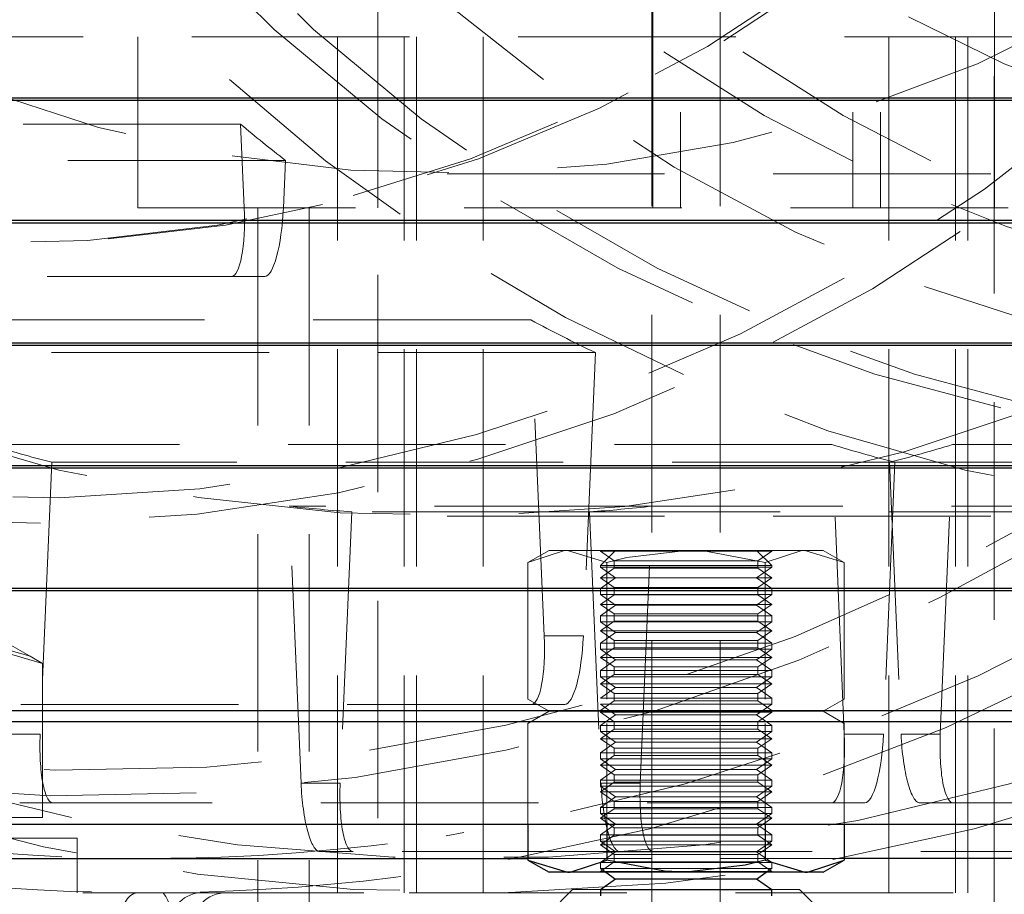
# Model space of a CAD drawing. Units: millimetres. Extents: x 100 to 1984, y -448 to 1337.
# Drawn here: x 210 to 239, y 644 to 670 of the extents above; entities that cross this region are included whole.
import ezdxf

# ---------------------------------------------------------------- set-up
doc = ezdxf.new("R2010")
doc.units = ezdxf.units.MM
doc.header["$LTSCALE"] = 5
doc.linetypes.add('HIDDEN', pattern=[1.905, 1.27, -0.635])

msp = doc.modelspace()

# ---------------------------------------------------------------- linework, layer by layer
at = {"color": 7, "linetype": 'HIDDEN', "lineweight": 18}
for p, q in [((220.322, 743.343), (220.322, 664.343)), ((228.354, 664.343), (228.354, 743.343)), ((229.163, 743.343), (229.163, 664.343)), ((234.193, 743.343), (234.193, 664.343)), ((235.002, 743.343), (235.002, 664.343)), ((238.322, 664.343), (238.322, 743.343)), ((220.327, 738.593), (220.327, 566.593)), ((238.317, 566.593), (238.317, 738.593)), ((228.322, 645.343), (228.322, 706.343)), ((230.322, 645.343), (230.322, 706.343)), ((186.322, 669.343), (271.168, 669.343)), ((213.322, 669.343), (213.322, 664.343)), ((219.147, 644.343), (219.147, 669.343)), ((221.093, 644.343), (221.093, 669.343)), ((221.451, 644.343), (221.451, 669.343)), ((223.397, 644.343), (223.397, 669.343)), ((235.246, 644.343), (235.246, 669.343)), ((237.193, 644.343), (237.193, 669.343)), ((237.551, 644.343), (237.551, 669.343)), ((216.32, 666.788), (191.704, 666.788)), ((216.424, 664.343), (216.32, 666.788)), ((217.626, 665.733), (193.011, 665.733)), ((217.626, 665.733), (217.567, 664.343)), ((222.345, 665.343), (254.092, 665.343)), ((213.322, 664.343), (244.893, 664.343)), ((217.567, 664.343), (216.424, 664.343)), ((216.822, 664.343), (216.822, 601.593)), ((218.322, 664.343), (218.322, 601.593)), ((217.022, 662.343), (193.327, 662.343)), ((224.79, 661.074), (200.175, 661.074)), ((225.182, 651.845), (224.79, 661.074)), ((226.677, 660.12), (202.062, 660.12)), ((226.677, 660.12), (226.325, 651.845)), ((233.581, 657.435), (208.966, 657.435)), ((233.941, 648.971), (233.581, 657.435)), ((236.744, 648.971), (237.104, 657.435)), ((261.719, 657.435), (237.104, 657.435)), ((210.806, 656.915), (210.469, 648.971)), ((235.264, 656.915), (210.806, 656.915)), ((235.422, 656.915), (235.084, 648.971)), ((259.879, 656.915), (235.264, 656.915)), ((235.264, 656.915), (235.601, 648.971)), ((228.329, 655.634), (217.741, 655.634)), ((218.084, 647.548), (217.741, 655.634)), ((227.986, 647.548), (228.329, 655.634)), ((252.945, 655.634), (228.329, 655.634)), ((219.564, 655.468), (219.227, 647.548)), ((226.506, 655.468), (219.564, 655.468)), ((222.345, 655.343), (248.801, 655.343)), ((251.122, 655.468), (226.506, 655.468)), ((226.506, 655.468), (226.843, 647.548)), ((225.322, 654.343), (224.703, 653.985)), ((225.322, 654.343), (225.858, 654.343)), ((227.012, 653.985), (225.858, 654.343)), ((225.858, 654.343), (229.322, 654.343)), ((226.822, 654.343), (226.84, 654.33)), ((226.822, 654.343), (226.822, 654.317)), ((227.267, 654.343), (226.822, 653.898)), ((226.84, 654.33), (226.822, 654.317)), ((231.822, 654.317), (226.822, 654.317)), ((226.822, 654.317), (227.222, 654.037)), ((226.84, 654.33), (231.804, 654.33)), ((229.322, 654.343), (232.786, 654.343)), ((231.822, 653.898), (231.377, 654.343)), ((231.422, 654.037), (231.822, 654.317)), ((231.804, 654.33), (231.822, 654.343)), ((231.822, 654.317), (231.804, 654.33)), ((231.822, 654.317), (231.822, 654.343)), ((233.941, 653.985), (232.786, 654.343)), ((232.786, 654.343), (233.322, 654.343)), ((233.941, 653.985), (233.322, 654.343)), ((224.703, 650), (224.703, 653.985)), ((231.822, 653.898), (226.822, 653.898)), ((226.822, 653.898), (226.822, 653.854)), ((227.012, 650), (227.012, 653.985)), ((231.422, 654.037), (227.222, 654.037)), ((227.222, 654.037), (227.222, 653.822)), ((231.422, 653.822), (231.422, 654.037)), ((231.631, 650), (231.631, 653.985)), ((231.822, 653.854), (231.822, 653.898)), ((233.941, 650), (233.941, 653.985)), ((231.822, 653.854), (226.822, 653.854)), ((226.822, 653.854), (227.267, 653.543)), ((227.222, 653.822), (226.822, 653.542)), ((231.422, 653.822), (227.222, 653.822)), ((231.377, 653.543), (231.822, 653.854)), ((231.822, 653.542), (231.422, 653.822)), ((227.267, 653.543), (226.822, 653.231)), ((231.822, 653.542), (226.822, 653.542)), ((226.822, 653.542), (227.222, 653.262)), ((231.377, 653.543), (227.267, 653.543)), ((231.822, 653.231), (231.377, 653.543)), ((231.422, 653.262), (231.822, 653.542)), ((231.822, 653.231), (226.822, 653.231)), ((226.822, 653.231), (226.822, 653.054)), ((231.822, 653.054), (226.822, 653.054)), ((226.822, 653.054), (227.267, 652.743)), ((227.222, 653.048), (226.822, 652.767)), ((231.422, 653.262), (227.222, 653.262)), ((227.222, 653.262), (227.222, 653.048)), ((231.422, 653.048), (227.222, 653.048)), ((231.377, 652.743), (231.822, 653.054)), ((231.422, 653.048), (231.422, 653.262)), ((231.822, 652.767), (231.422, 653.048)), ((231.822, 653.054), (231.822, 653.231)), ((231.822, 652.767), (226.822, 652.767)), ((226.822, 652.767), (227.222, 652.487)), ((227.267, 652.743), (226.822, 652.431)), ((231.377, 652.743), (227.267, 652.743)), ((231.822, 652.431), (231.377, 652.743)), ((231.422, 652.487), (231.822, 652.767)), ((231.422, 652.487), (227.222, 652.487)), ((227.222, 652.487), (227.222, 652.273)), ((231.422, 652.273), (231.422, 652.487)), ((231.822, 652.431), (226.822, 652.431)), ((226.822, 652.431), (226.822, 652.254)), ((227.222, 652.273), (226.822, 651.993)), ((231.822, 652.254), (226.822, 652.254)), ((226.822, 652.254), (227.267, 651.943)), ((231.422, 652.273), (227.222, 652.273)), ((231.377, 651.943), (231.822, 652.254)), ((231.822, 651.993), (231.422, 652.273)), ((231.822, 652.254), (231.822, 652.431)), ((231.822, 651.993), (226.822, 651.993)), ((226.822, 651.993), (227.222, 651.713)), ((227.267, 651.943), (226.822, 651.631)), ((231.377, 651.943), (227.267, 651.943)), ((231.822, 651.631), (231.377, 651.943)), ((231.422, 651.713), (231.822, 651.993)), ((210.294, 651.187), (209.548, 651.618)), ((226.325, 651.845), (225.182, 651.845)), ((231.822, 651.631), (226.822, 651.631)), ((226.822, 651.631), (226.822, 651.454)), ((231.422, 651.713), (227.222, 651.713)), ((227.222, 651.713), (227.222, 651.498)), ((231.422, 651.498), (231.422, 651.713)), ((231.822, 651.454), (231.822, 651.631)), ((227.222, 651.498), (226.822, 651.218)), ((231.822, 651.454), (226.822, 651.454)), ((226.822, 651.454), (227.267, 651.143)), ((231.422, 651.498), (227.222, 651.498)), ((231.377, 651.143), (231.822, 651.454)), ((231.822, 651.218), (231.422, 651.498)), ((210.537, 646.543), (210.537, 651.037)), ((231.822, 651.218), (226.822, 651.218)), ((226.822, 651.218), (227.222, 650.938)), ((227.267, 651.143), (226.822, 650.831)), ((231.377, 651.143), (227.267, 651.143)), ((231.822, 650.831), (231.377, 651.143)), ((231.422, 650.938), (231.822, 651.218)), ((231.822, 650.831), (226.822, 650.831)), ((226.822, 650.831), (226.822, 650.654)), ((231.422, 650.938), (227.222, 650.938)), ((227.222, 650.938), (227.222, 650.723)), ((231.422, 650.723), (231.422, 650.938)), ((231.822, 650.654), (231.822, 650.831)), ((227.222, 650.723), (226.822, 650.443)), ((231.822, 650.654), (226.822, 650.654)), ((226.822, 650.654), (227.267, 650.343)), ((231.822, 650.443), (226.822, 650.443)), ((226.822, 650.443), (227.222, 650.163)), ((231.422, 650.723), (227.222, 650.723)), ((231.377, 650.343), (231.822, 650.654)), ((231.822, 650.443), (231.422, 650.723)), ((231.422, 650.163), (231.822, 650.443)), ((227.267, 650.343), (226.822, 650.031)), ((231.422, 650.163), (227.222, 650.163)), ((227.222, 650.163), (227.222, 649.948)), ((231.377, 650.343), (227.267, 650.343)), ((231.822, 650.031), (231.377, 650.343)), ((231.422, 649.948), (231.422, 650.163)), ((224.703, 650), (225.322, 649.643)), ((231.822, 650.031), (226.822, 650.031)), ((227.222, 649.948), (226.822, 649.668)), ((227.222, 649.948), (231.422, 649.948)), ((231.822, 649.668), (231.422, 649.948)), ((231.822, 649.854), (231.822, 650.031)), ((233.322, 649.643), (233.941, 650)), ((225.78, 649.845), (202.085, 649.845)), ((225.322, 649.643), (224.703, 649.285)), ((225.858, 649.643), (225.322, 649.643)), ((229.322, 649.643), (225.858, 649.643)), ((231.822, 649.854), (226.822, 649.854)), ((226.822, 649.854), (227.267, 649.543)), ((226.822, 649.668), (229.322, 649.668)), ((226.822, 649.668), (226.822, 649.643)), ((226.822, 649.668), (226.84, 649.655)), ((226.84, 649.655), (226.822, 649.643)), ((226.822, 649.643), (226.822, 649.617)), ((229.322, 649.617), (226.822, 649.617)), ((226.822, 649.617), (227.222, 649.337)), ((231.804, 649.655), (226.84, 649.655)), ((229.322, 649.668), (231.822, 649.668)), ((229.322, 649.643), (232.786, 649.643)), ((231.822, 649.617), (229.322, 649.617)), ((231.377, 649.543), (231.822, 649.854)), ((231.422, 649.337), (231.822, 649.617)), ((231.804, 649.655), (231.822, 649.668)), ((231.822, 649.643), (231.804, 649.655)), ((231.822, 649.643), (231.822, 649.668)), ((231.822, 649.617), (231.822, 649.643)), ((233.322, 649.643), (232.786, 649.643)), ((233.941, 649.285), (233.322, 649.643)), ((227.267, 649.543), (226.822, 649.231)), ((231.422, 649.337), (227.222, 649.337)), ((227.222, 649.337), (227.222, 649.122)), ((231.377, 649.543), (227.267, 649.543)), ((231.822, 649.231), (231.377, 649.543)), ((231.422, 649.122), (231.422, 649.337)), ((224.703, 649.285), (224.703, 646.343)), ((231.822, 649.231), (226.822, 649.231)), ((226.822, 649.231), (226.822, 649.054)), ((227.222, 649.122), (226.822, 648.842)), ((231.822, 649.054), (226.822, 649.054)), ((226.822, 649.054), (227.267, 648.743)), ((227.012, 649.285), (227.012, 646.343)), ((227.222, 649.122), (231.422, 649.122)), ((231.377, 648.743), (231.822, 649.054)), ((231.822, 648.842), (231.422, 649.122)), ((231.631, 649.285), (231.631, 646.343)), ((231.822, 649.054), (231.822, 649.231)), ((233.941, 649.285), (233.941, 646.343)), ((209.326, 648.971), (210.469, 648.971)), ((226.822, 648.842), (231.822, 648.842)), ((226.822, 648.842), (227.222, 648.562)), ((227.267, 648.743), (226.822, 648.431)), ((231.377, 648.743), (227.267, 648.743)), ((231.822, 648.431), (231.377, 648.743)), ((231.422, 648.562), (231.822, 648.842)), ((235.084, 648.971), (233.941, 648.971)), ((235.601, 648.971), (236.744, 648.971)), ((231.822, 648.431), (226.822, 648.431)), ((226.822, 648.431), (226.822, 648.254)), ((227.222, 648.562), (231.422, 648.562)), ((227.222, 648.562), (227.222, 648.348)), ((231.422, 648.348), (231.422, 648.562)), ((231.822, 648.254), (231.822, 648.431)), ((227.222, 648.348), (226.822, 648.067)), ((231.822, 648.254), (226.822, 648.254)), ((226.822, 648.254), (227.267, 647.943)), ((227.222, 648.348), (231.422, 648.348)), ((231.377, 647.943), (231.822, 648.254)), ((231.822, 648.067), (231.422, 648.348)), ((226.822, 648.067), (231.822, 648.067)), ((226.822, 648.067), (227.222, 647.787)), ((227.267, 647.943), (226.822, 647.631)), ((231.377, 647.943), (227.267, 647.943)), ((231.822, 647.631), (231.377, 647.943)), ((231.422, 647.787), (231.822, 648.067)), ((231.822, 647.631), (226.822, 647.631)), ((226.822, 647.631), (226.822, 647.454)), ((227.222, 647.573), (226.822, 647.293)), ((227.222, 647.787), (231.422, 647.787)), ((227.222, 647.787), (227.222, 647.573)), ((227.222, 647.573), (231.422, 647.573)), ((231.422, 647.573), (231.422, 647.787)), ((231.822, 647.293), (231.422, 647.573)), ((231.822, 647.454), (231.822, 647.631)), ((218.084, 647.548), (219.227, 647.548)), ((231.822, 647.454), (226.822, 647.454)), ((226.822, 647.454), (227.267, 647.143)), ((226.822, 647.293), (231.822, 647.293)), ((226.822, 647.293), (227.222, 647.013)), ((226.843, 647.548), (227.986, 647.548)), ((231.377, 647.143), (231.822, 647.454)), ((231.422, 647.013), (231.822, 647.293)), ((227.267, 647.143), (226.822, 646.831)), ((227.222, 647.013), (231.422, 647.013)), ((227.222, 647.013), (227.222, 646.798)), ((231.377, 647.143), (227.267, 647.143)), ((231.822, 646.831), (231.377, 647.143)), ((231.422, 646.798), (231.422, 647.013)), ((210.844, 646.971), (209.871, 646.971)), ((234.539, 646.971), (210.844, 646.971)), ((231.822, 646.831), (226.822, 646.831)), ((226.822, 646.831), (226.822, 646.654)), ((227.222, 646.798), (226.822, 646.518)), ((227.222, 646.798), (231.422, 646.798)), ((231.822, 646.518), (231.422, 646.798)), ((231.822, 646.654), (231.822, 646.831)), ((237.12, 646.971), (236.146, 646.971)), ((260.815, 646.971), (237.12, 646.971)), ((210.537, 646.543), (208.451, 646.543)), ((231.822, 646.654), (226.822, 646.654)), ((226.822, 646.654), (227.267, 646.343)), ((226.822, 646.518), (231.822, 646.518)), ((226.822, 646.518), (227.222, 646.238)), ((231.377, 646.343), (231.822, 646.654)), ((231.422, 646.238), (231.822, 646.518)), ((227.267, 646.343), (226.822, 646.031)), ((227.222, 646.238), (231.422, 646.238)), ((227.222, 646.238), (227.222, 646.023)), ((231.822, 646.031), (231.377, 646.343)), ((231.422, 646.023), (231.422, 646.238)), ((211.548, 645.943), (195.281, 645.943)), ((211.548, 644.343), (211.548, 645.943)), ((231.822, 646.031), (226.822, 646.031)), ((226.822, 646.031), (226.822, 645.854)), ((227.222, 646.023), (226.822, 645.743)), ((231.822, 645.854), (226.822, 645.854)), ((226.822, 645.854), (227.267, 645.543)), ((227.222, 646.023), (231.422, 646.023)), ((231.377, 645.543), (231.822, 645.854)), ((231.822, 645.743), (231.422, 646.023)), ((231.822, 645.854), (231.822, 646.031)), ((226.822, 645.743), (231.822, 645.743)), ((226.822, 645.743), (227.222, 645.463)), ((231.422, 645.463), (231.822, 645.743)), ((100.322, 645.343), (228.322, 645.343)), ((213.566, 645.343), (223.035, 645.343)), ((219.602, 645.548), (218.629, 645.548)), ((227.388, 645.548), (219.602, 645.548)), ((224.703, 645.343), (228.322, 645.343)), ((227.267, 645.543), (226.822, 645.231)), ((227.222, 645.463), (231.422, 645.463)), ((227.222, 645.463), (227.222, 645.248)), ((231.377, 645.543), (227.267, 645.543)), ((228.361, 645.548), (227.388, 645.548)), ((228.322, 641.343), (228.322, 645.343)), ((252.056, 645.548), (228.361, 645.548)), ((230.322, 643.343), (230.322, 645.343)), ((358.322, 645.343), (230.322, 645.343)), ((233.941, 645.343), (230.322, 645.343)), ((231.822, 645.231), (231.377, 645.543)), ((231.422, 645.248), (231.422, 645.463)), ((227.222, 645.248), (226.822, 644.968)), ((231.822, 645.231), (226.822, 645.231)), ((226.822, 645.231), (226.822, 645.054)), ((231.822, 645.054), (226.822, 645.054)), ((226.822, 645.054), (226.981, 644.943)), ((227.222, 645.248), (231.422, 645.248)), ((231.822, 644.968), (231.422, 645.248)), ((231.662, 644.943), (231.822, 645.054)), ((231.822, 645.054), (231.822, 645.231)), ((226.822, 644.968), (231.822, 644.968)), ((226.822, 644.968), (226.84, 644.955)), ((226.84, 644.955), (226.822, 644.943)), ((231.804, 644.955), (226.84, 644.955)), ((231.804, 644.955), (231.822, 644.968)), ((231.822, 644.943), (231.804, 644.955)), ((226.012, 644.443), (225.322, 643.752)), ((232.039, 644.443), (226.012, 644.443)), ((232.631, 644.443), (232.039, 644.443)), ((233.322, 643.752), (232.631, 644.443)), ((192.668, 644.343), (244.581, 644.343)), ((213.566, 644.343), (223.035, 644.343))]:
    msp.add_line(p, q, dxfattribs=at)
at = {"color": 7, "linetype": 'Continuous', "lineweight": 25}
for p, q in [((141.322, 667.563), (317.322, 667.563)), ((317.322, 667.483), (141.322, 667.483)), ((141.322, 663.983), (317.322, 663.983)), ((317.322, 663.903), (141.322, 663.903)), ((141.322, 660.403), (317.322, 660.403)), ((317.322, 660.323), (141.322, 660.323)), ((141.322, 656.823), (317.322, 656.823)), ((317.322, 656.743), (141.322, 656.743)), ((141.322, 653.243), (317.322, 653.243)), ((317.322, 653.163), (141.322, 653.163)), ((141.322, 649.663), (317.322, 649.663)), ((139.322, 649.343), (229.322, 649.343)), ((229.322, 649.343), (319.322, 649.343)), ((139.322, 646.343), (229.322, 646.343)), ((224.703, 646.343), (224.703, 645.3)), ((227.012, 646.343), (227.012, 645.3)), ((229.322, 646.343), (319.322, 646.343)), ((231.631, 646.343), (231.631, 645.3)), ((233.941, 646.343), (233.941, 645.3)), ((224.703, 645.3), (225.322, 644.943)), ((224.703, 645.3), (225.858, 644.943)), ((231.631, 645.3), (232.786, 644.943)), ((233.322, 644.943), (233.941, 645.3)), ((225.858, 644.943), (225.322, 644.943)), ((229.322, 644.943), (225.858, 644.943)), ((227.267, 644.743), (226.822, 644.431)), ((226.981, 644.943), (227.267, 644.743)), ((231.377, 644.743), (227.267, 644.743)), ((232.786, 644.943), (229.322, 644.943)), ((231.377, 644.743), (231.662, 644.943)), ((231.822, 644.431), (231.377, 644.743)), ((233.322, 644.943), (232.786, 644.943)), ((226.822, 644.431), (226.822, 644.254)), ((231.822, 644.431), (226.822, 644.431)), ((231.822, 644.254), (231.822, 644.431))]:
    msp.add_line(p, q, dxfattribs=at)
at = {"color": 36, "linetype": 'Continuous', "lineweight": 25}
for p, q in [((189.94, 645.343), (224.703, 645.343)), ((268.703, 645.343), (233.941, 645.343))]:
    msp.add_line(p, q, dxfattribs=at)
at = {"color": 7, "linetype": 'HIDDEN', "lineweight": 18, "flags": 128}
for points in [[(163.671, 706.343), (163.845, 711.012), (164.367, 715.654), (165.233, 720.242), (166.438, 724.748), (167.975, 729.145), (169.835, 733.41), (172.008, 737.515), (174.48, 741.437), (177.236, 745.153), (180.262, 748.642), (183.539, 751.882), (187.047, 754.855), (190.767, 757.544), (194.676, 759.932), (198.751, 762.005), (202.969, 763.752), (207.305, 765.162), (211.733, 766.227), (216.227, 766.94), (220.761, 767.298), (225.309, 767.298), (229.843, 766.94), (234.337, 766.227), (238.765, 765.162), (243.101, 763.752), (247.319, 762.005), (251.394, 759.932), (255.303, 757.544), (259.023, 754.855), (262.531, 751.882), (265.808, 748.642), (268.834, 745.153), (271.59, 741.437), (274.062, 737.515), (276.235, 733.41), (278.095, 729.145), (279.632, 724.748), (280.837, 720.242), (281.703, 715.654), (282.225, 711.012), (282.399, 706.343), (282.225, 701.673), (281.703, 697.031), (280.837, 692.444), (279.632, 687.938), (278.095, 683.54), (276.235, 679.276), (274.062, 675.17), (271.59, 671.248), (268.834, 667.532), (265.808, 664.043), (262.531, 660.803), (259.023, 657.83), (255.303, 655.141), (251.394, 652.753), (247.319, 650.68), (243.101, 648.933), (238.765, 647.523), (234.337, 646.458), (229.843, 645.745), (225.309, 645.387), (220.761, 645.387), (216.227, 645.745), (211.733, 646.458), (207.305, 647.523), (202.969, 648.933), (198.751, 650.68), (194.676, 652.753), (190.767, 655.141), (187.047, 657.83), (183.539, 660.803), (180.262, 664.043), (177.236, 667.532), (174.48, 671.248), (172.008, 675.17), (169.835, 679.276), (167.975, 683.54), (166.438, 687.938), (165.233, 692.444), (164.367, 697.031), (163.845, 701.673), (163.671, 706.343)], [(221.813, 766.751), (224.868, 766.227), (229.296, 765.162), (233.632, 763.752), (237.849, 762.005), (241.925, 759.932), (245.834, 757.544), (249.553, 754.855), (253.062, 751.882), (256.339, 748.642), (259.364, 745.153), (262.121, 741.437), (264.593, 737.515), (266.765, 733.41), (268.626, 729.145), (270.163, 724.748), (271.368, 720.242), (272.234, 715.654), (272.755, 711.012), (272.929, 706.343), (272.755, 701.673), (272.234, 697.031), (271.368, 692.444), (270.163, 687.938), (268.626, 683.54), (266.765, 679.276), (264.593, 675.17), (262.121, 671.248), (259.364, 667.532), (256.339, 664.043), (253.062, 660.803), (249.553, 657.83), (245.834, 655.141), (241.925, 652.753), (237.849, 650.68), (233.632, 648.933), (229.296, 647.523), (224.868, 646.458), (222.317, 646.009)], [(155.161, 706.343), (155.332, 710.871), (155.844, 715.372), (156.694, 719.818), (157.876, 724.184), (159.385, 728.442), (161.21, 732.567), (163.34, 736.535), (165.763, 740.321), (168.465, 743.903), (171.428, 747.258), (174.636, 750.368), (178.069, 753.213), (181.706, 755.776), (185.525, 758.042), (189.503, 759.997), (193.617, 761.629), (197.842, 762.928), (202.152, 763.888), (206.521, 764.501), (210.924, 764.765), (215.333, 764.677), (219.722, 764.238), (224.065, 763.451), (228.336, 762.321), (232.508, 760.854), (236.558, 759.059), (240.459, 756.947), (244.19, 754.531), (247.728, 751.825), (251.05, 748.845), (254.138, 745.61), (256.973, 742.139), (259.537, 738.452), (261.816, 734.572), (263.795, 730.523), (265.463, 726.328), (266.809, 722.013), (267.826, 717.603), (268.508, 713.126), (268.85, 708.608), (268.85, 704.077), (268.508, 699.559), (267.826, 695.082), (266.809, 690.672), (265.463, 686.357), (263.795, 682.162), (261.816, 678.113), (259.537, 674.233), (256.973, 670.547), (254.138, 667.075), (251.05, 663.84), (247.728, 660.86), (244.19, 658.154), (240.459, 655.738), (236.558, 653.626), (232.508, 651.831), (228.336, 650.364), (224.065, 649.234), (219.722, 648.447), (215.333, 648.009), (210.924, 647.921), (206.521, 648.184), (202.152, 648.797), (197.842, 649.757), (193.617, 651.056), (189.503, 652.689), (185.525, 654.643), (181.706, 656.909), (178.069, 659.472), (174.636, 662.317), (171.428, 665.427), (168.465, 668.783), (165.763, 672.364), (163.34, 676.15), (161.21, 680.118), (159.385, 684.243), (157.876, 688.502), (156.694, 692.867), (155.844, 697.314), (155.332, 701.815), (155.161, 706.343)], [(172.713, 706.343), (172.887, 710.61), (173.408, 714.848), (174.272, 719.026), (175.473, 723.115), (177.004, 727.086), (178.852, 730.912), (181.005, 734.566), (183.448, 738.021), (186.165, 741.255), (189.134, 744.243), (192.337, 746.966), (195.751, 749.403), (199.35, 751.539), (203.112, 753.358), (207.008, 754.846), (211.011, 755.995), (215.094, 756.796), (219.228, 757.242), (223.384, 757.331), (227.533, 757.063), (231.645, 756.439), (235.692, 755.464), (239.645, 754.144), (243.477, 752.489), (247.161, 750.51), (250.671, 748.221), (253.982, 745.639), (257.071, 742.781), (259.916, 739.667), (262.498, 736.32), (264.798, 732.762), (266.801, 729.019), (268.492, 725.117), (269.859, 721.083), (270.892, 716.946), (271.586, 712.735), (271.933, 708.478), (271.933, 704.207), (271.586, 699.951), (270.892, 695.739), (269.859, 691.602), (268.492, 687.568), (266.801, 683.666), (264.798, 679.923), (262.498, 676.366), (259.916, 673.018), (257.071, 669.905), (253.982, 667.046), (250.671, 664.464), (247.161, 662.175), (243.477, 660.196), (239.645, 658.541), (235.692, 657.221), (231.645, 656.246), (227.533, 655.622), (223.384, 655.354), (219.228, 655.443), (215.094, 655.89), (211.011, 656.69), (207.008, 657.839), (203.112, 659.328), (199.35, 661.146), (195.751, 663.282), (192.337, 665.72), (189.134, 668.442), (186.165, 671.431), (183.448, 674.664), (181.005, 678.12), (178.852, 681.773), (177.004, 685.599), (175.473, 689.57), (174.272, 693.659), (173.408, 697.837), (172.887, 702.075), (172.713, 706.343)], [(199.168, 706.343), (199.343, 710.61), (199.864, 714.848), (200.728, 719.026), (201.929, 723.115), (203.459, 727.086), (205.308, 730.912), (207.461, 734.566), (209.904, 738.021), (212.62, 741.255), (215.59, 744.243), (218.793, 746.966), (222.206, 749.403), (225.806, 751.539), (229.567, 753.358), (233.463, 754.846), (237.467, 755.995), (241.55, 756.796), (245.684, 757.242), (249.84, 757.331), (253.989, 757.063), (258.101, 756.439), (262.148, 755.464), (266.101, 754.144), (269.933, 752.489), (273.617, 750.51), (277.126, 748.221), (280.437, 745.639), (283.526, 742.781), (286.372, 739.667), (288.954, 736.32), (291.254, 732.762), (293.257, 729.019), (294.947, 725.117), (296.314, 721.083), (297.348, 716.946), (298.041, 712.735), (298.389, 708.478), (298.389, 704.207), (298.041, 699.951), (297.348, 695.739), (296.314, 691.602), (294.947, 687.568), (293.257, 683.666), (291.254, 679.923), (288.954, 676.366), (286.372, 673.018), (283.526, 669.905), (280.437, 667.046), (277.126, 664.464), (273.617, 662.175), (269.933, 660.196), (266.101, 658.541), (262.148, 657.221), (258.101, 656.246), (253.989, 655.622), (249.84, 655.354), (245.684, 655.443), (241.55, 655.89), (237.467, 656.69), (233.463, 657.839), (229.567, 659.328), (225.806, 661.146), (222.206, 663.282), (218.793, 665.72), (215.59, 668.442), (212.62, 671.431), (209.904, 674.664), (207.461, 678.12), (205.308, 681.773), (203.459, 685.599), (201.929, 689.57), (200.728, 693.659), (199.864, 697.837), (199.343, 702.075), (199.168, 706.343)], [(160.868, 706.343), (161.04, 710.567), (161.556, 714.761), (162.412, 718.896), (163.601, 722.944), (165.115, 726.874), (166.945, 730.661), (169.076, 734.277), (171.494, 737.698), (174.183, 740.898), (177.122, 743.856), (180.292, 746.551), (183.671, 748.964), (187.234, 751.078), (190.957, 752.878), (194.813, 754.351), (198.776, 755.488), (202.817, 756.28), (206.909, 756.722), (211.022, 756.811), (215.129, 756.545), (219.199, 755.928), (223.204, 754.962), (227.117, 753.656), (230.91, 752.018), (234.556, 750.059), (238.03, 747.794), (241.307, 745.238), (244.365, 742.409), (247.181, 739.327), (249.737, 736.014), (252.014, 732.492), (253.996, 728.787), (255.669, 724.925), (257.022, 720.933), (258.045, 716.838), (258.732, 712.669), (259.076, 708.456), (259.076, 704.229), (258.732, 700.016), (258.045, 695.847), (257.022, 691.752), (255.669, 687.76), (253.996, 683.898), (252.014, 680.193), (249.737, 676.672), (247.181, 673.358), (244.365, 670.277), (241.307, 667.448), (238.03, 664.892), (234.556, 662.626), (230.91, 660.668), (227.117, 659.029), (223.204, 657.723), (219.199, 656.757), (215.129, 656.14), (211.022, 655.874), (206.909, 655.963), (202.817, 656.405), (198.776, 657.197), (194.813, 658.334), (190.957, 659.808), (187.234, 661.608), (183.671, 663.722), (180.292, 666.134), (177.122, 668.829), (174.183, 671.787), (171.494, 674.987), (169.076, 678.408), (166.945, 682.024), (165.115, 685.811), (163.601, 689.742), (162.412, 693.789), (161.556, 697.924), (161.04, 702.119), (160.868, 706.343)], [(201.115, 706.343), (201.287, 710.498), (201.801, 714.624), (202.653, 718.69), (203.839, 722.666), (205.348, 726.526), (207.17, 730.24), (209.292, 733.781), (211.699, 737.125), (214.374, 740.248), (217.296, 743.126), (220.445, 745.738), (223.799, 748.068), (227.332, 750.096), (231.021, 751.809), (234.837, 753.195), (238.754, 754.243), (242.744, 754.946), (246.777, 755.298), (250.824, 755.298), (254.858, 754.946), (258.847, 754.243), (262.764, 753.195), (266.581, 751.809), (270.269, 750.096), (273.803, 748.068), (277.156, 745.738), (280.305, 743.126), (283.228, 740.248), (285.902, 737.125), (288.309, 733.781), (290.431, 730.24), (292.253, 726.526), (293.762, 722.666), (294.948, 718.69), (295.8, 714.624), (296.315, 710.498), (296.486, 706.343), (296.315, 702.187), (295.8, 698.062), (294.948, 693.996), (293.762, 690.019), (292.253, 686.159), (290.431, 682.446), (288.309, 678.904), (285.902, 675.56), (283.228, 672.438), (280.305, 669.56), (277.156, 666.947), (273.803, 664.618), (270.269, 662.589), (266.581, 660.876), (262.764, 659.49), (258.847, 658.442), (254.858, 657.739), (250.824, 657.387), (246.777, 657.387), (242.744, 657.739), (238.754, 658.442), (234.837, 659.49), (231.021, 660.876), (227.332, 662.589), (223.799, 664.618), (220.445, 666.947), (217.296, 669.56), (214.374, 672.438), (211.699, 675.56), (209.292, 678.904), (207.17, 682.446), (205.348, 686.159), (203.839, 690.019), (202.653, 693.996), (201.801, 698.062), (201.287, 702.187), (201.115, 706.343)], [(206.046, 706.343), (206.22, 710.449), (206.742, 714.525), (207.608, 718.538), (208.811, 722.458), (210.342, 726.255), (212.189, 729.901), (214.338, 733.368), (216.773, 736.629), (219.476, 739.66), (222.425, 742.437), (225.599, 744.939), (228.973, 747.148), (232.521, 749.046), (236.217, 750.619), (240.032, 751.855), (243.937, 752.744), (247.903, 753.281), (251.899, 753.46), (255.896, 753.281), (259.862, 752.744), (263.767, 751.855), (267.582, 750.619), (271.278, 749.046), (274.826, 747.148), (278.2, 744.939), (281.374, 742.437), (284.323, 739.66), (287.026, 736.629), (289.461, 733.368), (291.61, 729.901), (293.457, 726.255), (294.988, 722.458), (296.191, 718.538), (297.057, 714.525), (297.579, 710.449), (297.753, 706.343), (297.579, 702.236), (297.057, 698.161), (296.191, 694.148), (294.988, 690.227), (293.457, 686.43), (291.61, 682.784), (289.461, 679.317), (287.026, 676.056), (284.323, 673.025), (281.374, 670.248), (278.2, 667.746), (274.826, 665.538), (271.278, 663.64), (267.582, 662.067), (263.767, 660.83), (259.862, 659.941), (255.896, 659.404), (251.899, 659.225), (247.903, 659.404), (243.937, 659.941), (240.032, 660.83), (236.217, 662.067), (232.521, 663.64), (228.973, 665.538), (225.599, 667.746), (222.425, 670.248), (219.476, 673.025), (216.773, 676.056), (214.338, 679.317), (212.189, 682.784), (210.342, 686.43), (208.811, 690.227), (207.608, 694.148), (206.742, 698.161), (206.22, 702.236), (206.046, 706.343)], [(209.148, 706.343), (209.32, 710.32), (209.833, 714.266), (210.683, 718.15), (211.864, 721.941), (213.366, 725.611), (215.178, 729.129), (217.286, 732.47), (219.672, 735.606), (222.32, 738.512), (225.206, 741.168), (228.31, 743.55), (231.607, 745.641), (235.07, 747.425), (238.674, 748.887), (242.389, 750.017), (246.186, 750.804), (250.037, 751.244), (253.91, 751.332), (257.776, 751.068), (261.604, 750.454), (265.364, 749.494), (269.027, 748.197), (272.564, 746.573), (275.947, 744.633), (279.15, 742.394), (282.149, 739.873), (284.918, 737.089), (287.438, 734.065), (289.687, 730.824), (291.649, 727.391), (293.308, 723.793), (294.651, 720.059), (295.667, 716.217), (296.349, 712.299), (296.692, 708.333), (296.692, 704.352), (296.349, 700.387), (295.667, 696.468), (294.651, 692.626), (293.308, 688.892), (291.649, 685.295), (289.687, 681.862), (287.438, 678.62), (284.918, 675.596), (282.149, 672.812), (279.15, 670.291), (275.947, 668.052), (272.564, 666.113), (269.027, 664.488), (265.364, 663.191), (261.604, 662.232), (257.776, 661.618), (253.91, 661.354), (250.037, 661.442), (246.186, 661.881), (242.389, 662.669), (238.674, 663.798), (235.07, 665.26), (231.607, 667.044), (228.31, 669.135), (225.206, 671.518), (222.32, 674.173), (219.672, 677.08), (217.286, 680.215), (215.178, 683.556), (213.366, 687.075), (211.864, 690.744), (210.683, 694.536), (209.833, 698.42), (209.32, 702.366), (209.148, 706.343)], [(211.449, 706.343), (211.62, 710.32), (212.133, 714.266), (212.983, 718.15), (214.164, 721.941), (215.666, 725.611), (217.479, 729.129), (219.586, 732.47), (221.973, 735.606), (224.62, 738.512), (227.507, 741.168), (230.611, 743.55), (233.907, 745.641), (237.371, 747.425), (240.974, 748.887), (244.689, 750.017), (248.487, 750.804), (252.337, 751.244), (256.211, 751.332), (260.076, 751.068), (263.904, 750.454), (267.664, 749.494), (271.327, 748.197), (274.864, 746.573), (278.248, 744.633), (281.451, 742.394), (284.449, 739.873), (287.219, 737.089), (289.738, 734.065), (291.987, 730.824), (293.949, 727.391), (295.608, 723.793), (296.951, 720.059), (297.968, 716.217), (298.65, 712.299), (298.992, 708.333), (298.992, 704.352), (298.65, 700.387), (297.968, 696.468), (296.951, 692.626), (295.608, 688.892), (293.949, 685.295), (291.987, 681.862), (289.738, 678.62), (287.219, 675.596), (284.449, 672.812), (281.451, 670.291), (278.248, 668.052), (274.864, 666.113), (271.327, 664.488), (267.664, 663.191), (263.904, 662.232), (260.076, 661.618), (256.211, 661.354), (252.337, 661.442), (248.487, 661.881), (244.689, 662.669), (240.974, 663.798), (237.371, 665.26), (233.907, 667.044), (230.611, 669.135), (227.507, 671.518), (224.62, 674.173), (221.973, 677.08), (219.586, 680.215), (217.479, 683.556), (215.666, 687.075), (214.164, 690.744), (212.983, 694.536), (212.133, 698.42), (211.62, 702.366), (211.449, 706.343)], [(167.34, 706.343), (167.514, 710.257), (168.033, 714.139), (168.894, 717.956), (170.089, 721.678), (171.608, 725.272), (173.439, 728.709), (175.566, 731.961), (177.973, 735), (180.639, 737.802), (183.541, 740.344), (186.657, 742.604), (189.959, 744.563), (193.421, 746.205), (197.014, 747.518), (200.709, 748.489), (204.474, 749.11), (208.278, 749.378), (212.091, 749.289), (215.88, 748.844), (219.613, 748.046), (223.261, 746.904), (226.792, 745.425), (230.178, 743.622), (233.39, 741.51), (236.402, 739.107), (239.189, 736.433), (241.728, 733.509), (243.997, 730.36), (245.979, 727.012), (247.656, 723.492), (249.014, 719.831), (250.043, 716.058), (250.734, 712.204), (251.08, 708.302), (251.08, 704.383), (250.734, 700.481), (250.043, 696.627), (249.014, 692.854), (247.656, 689.193), (245.979, 685.674), (243.997, 682.326), (241.728, 679.177), (239.189, 676.253), (236.402, 673.578), (233.39, 671.175), (230.178, 669.063), (226.792, 667.261), (223.261, 665.782), (219.613, 664.639), (215.88, 663.842), (212.091, 663.397), (208.278, 663.307), (204.474, 663.575), (200.709, 664.197), (197.014, 665.168), (193.421, 666.48), (189.959, 668.122), (186.657, 670.082), (183.541, 672.341), (180.639, 674.883), (177.973, 677.685), (175.566, 680.725), (173.439, 683.976), (171.608, 687.414), (170.089, 691.008), (168.894, 694.729), (168.033, 698.546), (167.514, 702.428), (167.34, 706.343)], [(182.445, 706.343), (182.62, 710.182), (183.144, 713.987), (184.013, 717.726), (185.219, 721.364), (186.751, 724.871), (188.596, 728.214), (190.737, 731.365), (193.157, 734.297), (195.832, 736.982), (198.741, 739.399), (201.857, 741.525), (205.153, 743.342), (208.601, 744.833), (212.169, 745.987), (215.826, 746.792), (219.541, 747.241), (223.28, 747.331), (227.011, 747.061), (230.702, 746.433), (234.318, 745.453), (237.83, 744.129), (241.205, 742.473), (244.415, 740.499), (247.431, 738.226), (250.226, 735.672), (252.776, 732.86), (255.059, 729.815), (257.054, 726.565), (258.745, 723.136), (260.115, 719.56), (261.154, 715.867), (261.851, 712.091), (262.201, 708.264), (262.201, 704.421), (261.851, 700.594), (261.154, 696.818), (260.115, 693.126), (258.745, 689.549), (257.054, 686.121), (255.059, 682.87), (252.776, 679.825), (250.226, 677.013), (247.431, 674.459), (244.415, 672.186), (241.205, 670.212), (237.83, 668.556), (234.318, 667.232), (230.702, 666.252), (227.011, 665.624), (223.28, 665.354), (219.541, 665.444), (215.826, 665.893), (212.169, 666.698), (208.601, 667.852), (205.153, 669.344), (201.857, 671.16), (198.741, 673.286), (195.832, 675.703), (193.157, 678.388), (190.737, 681.32), (188.596, 684.471), (186.751, 687.815), (185.219, 691.321), (184.013, 694.959), (183.144, 698.698), (182.62, 702.503), (182.445, 706.343)], [(293.992, 706.343), (293.817, 702.503), (293.292, 698.698), (292.423, 694.959), (291.218, 691.321), (289.686, 687.815), (287.841, 684.471), (285.699, 681.32), (283.28, 678.388), (280.604, 675.703), (277.696, 673.286), (274.58, 671.16), (271.283, 669.344), (267.836, 667.852), (264.268, 666.698), (260.611, 665.893), (256.896, 665.444), (253.156, 665.354), (249.425, 665.624), (245.735, 666.252), (242.118, 667.232), (238.607, 668.556), (235.231, 670.212), (232.022, 672.186), (229.006, 674.459), (226.211, 677.013), (223.66, 679.825), (221.378, 682.87), (219.382, 686.121), (217.692, 689.549), (216.321, 693.126), (215.283, 696.818), (214.586, 700.594), (214.235, 704.421), (214.235, 708.264), (214.586, 712.091), (215.283, 715.867), (216.321, 719.56), (217.692, 723.136), (219.382, 726.565), (221.378, 729.815), (223.66, 732.86), (226.211, 735.672), (229.006, 738.226), (232.022, 740.499), (235.231, 742.473), (238.607, 744.129), (242.118, 745.453), (245.735, 746.433), (249.425, 747.061), (253.156, 747.331), (256.896, 747.241), (260.611, 746.792), (264.268, 745.987), (267.836, 744.833), (271.283, 743.342), (274.58, 741.525), (277.696, 739.399), (280.604, 736.982), (283.28, 734.297), (285.699, 731.365), (287.841, 728.214), (289.686, 724.871), (291.218, 721.364), (292.423, 717.726), (293.292, 713.987), (293.817, 710.182), (293.992, 706.343)], [(264.07, 731.343), (264.3, 730.83), (265.989, 726.582), (267.352, 722.212), (268.382, 717.747), (269.072, 713.213), (269.418, 708.637), (269.418, 704.048), (269.072, 699.473), (268.382, 694.939), (267.352, 690.473), (265.989, 686.103), (264.3, 681.855), (262.295, 677.754), (259.988, 673.825), (257.391, 670.091), (254.52, 666.576), (251.393, 663.299), (248.028, 660.282), (244.445, 657.541), (240.667, 655.094), (236.716, 652.956), (232.615, 651.138), (228.389, 649.652), (224.065, 648.508), (219.666, 647.711), (215.221, 647.266), (210.756, 647.178), (206.297, 647.444), (201.872, 648.065), (197.508, 649.037), (193.229, 650.353), (189.063, 652.006), (185.034, 653.986), (181.166, 656.28), (177.483, 658.876), (174.007, 661.757), (170.758, 664.906), (167.757, 668.305), (165.021, 671.932), (162.567, 675.766), (160.409, 679.784), (158.561, 683.962), (157.034, 688.275), (155.836, 692.696), (154.975, 697.199), (154.457, 701.757), (154.284, 706.343), (154.284, 706.343)], [(253.348, 731.343), (254.49, 729.118), (256.188, 725.199), (257.561, 721.148), (258.599, 716.992), (259.295, 712.763), (259.645, 708.488), (259.645, 704.198), (259.295, 699.923), (258.599, 695.693), (257.561, 691.538), (256.188, 687.486), (254.49, 683.567), (252.479, 679.808), (250.168, 676.235), (247.575, 672.873), (244.717, 669.745), (241.614, 666.875), (238.289, 664.281), (234.764, 661.983), (231.064, 659.995), (227.216, 658.333), (223.245, 657.007), (219.18, 656.027), (215.05, 655.401), (210.884, 655.131), (206.71, 655.221), (202.558, 655.67), (198.457, 656.473), (194.436, 657.627), (190.523, 659.122), (186.745, 660.949), (183.129, 663.094), (179.701, 665.542), (176.484, 668.277), (173.501, 671.278), (170.774, 674.526), (168.32, 677.996), (166.157, 681.666), (164.301, 685.508), (162.764, 689.497), (161.557, 693.604), (160.689, 697.8), (160.166, 702.056), (159.991, 706.343), (159.991, 706.343)], [(278.25, 731.343), (279.905, 727.057), (281.267, 722.578), (282.295, 718.006), (282.984, 713.368), (283.329, 708.689), (283.329, 703.996), (282.984, 699.318), (282.295, 694.679), (281.267, 690.107), (279.905, 685.628), (278.217, 681.268), (276.214, 677.051), (273.906, 673.003), (271.306, 669.145), (268.43, 665.5), (265.294, 662.089), (261.916, 658.932), (258.315, 656.046), (254.512, 653.448), (250.529, 651.154), (246.389, 649.175), (242.114, 647.524), (237.73, 646.21), (233.262, 645.24), (228.736, 644.62), (224.177, 644.354), (219.611, 644.443), (215.065, 644.886), (210.565, 645.681), (206.136, 646.824), (201.804, 648.308), (197.593, 650.124), (193.528, 652.262), (189.632, 654.71), (185.928, 657.454), (182.436, 660.478), (179.176, 663.764), (176.168, 667.294), (173.429, 671.048), (170.973, 675.005), (168.816, 679.14), (166.969, 683.432), (165.443, 687.854), (164.247, 692.383), (163.388, 696.992), (162.871, 701.654), (162.698, 706.343), (162.698, 706.343)], [(243.105, 731.343), (243.767, 730.36), (245.749, 727.012), (247.426, 723.492), (248.784, 719.831), (249.813, 716.058), (250.504, 712.204), (250.85, 708.302), (250.85, 704.383), (250.504, 700.481), (249.813, 696.627), (248.784, 692.854), (247.426, 689.193), (245.749, 685.674), (243.767, 682.326), (241.498, 679.177), (238.959, 676.253), (236.172, 673.578), (233.16, 671.175), (229.948, 669.063), (226.562, 667.261), (223.031, 665.782), (219.383, 664.639), (215.649, 663.842), (211.861, 663.397), (208.048, 663.307), (204.244, 663.575), (200.479, 664.197), (196.784, 665.168), (193.191, 666.48), (189.729, 668.122), (186.427, 670.082), (183.311, 672.341), (180.409, 674.883), (177.743, 677.685), (175.336, 680.725), (173.209, 683.976), (171.378, 687.414), (169.859, 691.008), (168.664, 694.729), (167.803, 698.546), (167.284, 702.428), (167.11, 706.343), (167.11, 706.343)], [(268.78, 731.343), (270.435, 727.057), (271.797, 722.578), (272.825, 718.006), (273.514, 713.368), (273.859, 708.689), (273.859, 703.996), (273.514, 699.318), (272.825, 694.679), (271.797, 690.107), (270.435, 685.628), (268.748, 681.268), (266.744, 677.051), (264.436, 673.003), (261.837, 669.145), (258.961, 665.5), (255.825, 662.089), (252.447, 658.932), (248.846, 656.046), (245.043, 653.448), (241.06, 651.154), (236.919, 649.175), (232.645, 647.524), (228.261, 646.21), (223.793, 645.24), (220.852, 644.796)], [(249.667, 657.343), (247.927, 657.387), (243.894, 657.739), (239.904, 658.442), (235.987, 659.49), (232.171, 660.876), (228.483, 662.589), (224.949, 664.618), (221.595, 666.947), (218.446, 669.56), (215.524, 672.438), (212.85, 675.56), (210.443, 678.904), (208.32, 682.446), (206.498, 686.159), (204.989, 690.019), (203.804, 693.996), (202.951, 698.062), (202.437, 702.187), (202.265, 706.343)], [(225.858, 654.343), (225.776, 654.341), (224.703, 653.985)], [(227.012, 653.985), (227.596, 654.137), (229.322, 654.343)], [(229.322, 654.343), (229.95, 654.314), (231.631, 653.985)], [(232.786, 654.343), (232.704, 654.341), (231.631, 653.985)], [(208.451, 651.618), (208.599, 651.614), (210.537, 651.037)], [(210.537, 651.037), (210.174, 651.254), (208.879, 651.618)], [(213.307, 644.343), (213.205, 644.323), (213.106, 644.266), (213.015, 644.174), (212.936, 644.05), (212.87, 643.898), (212.822, 643.725), (212.792, 643.538), (212.782, 643.343)]]:
    msp.add_lwpolyline(points, dxfattribs=at)
at = {"color": 7, "linetype": 'Continuous', "lineweight": 25, "flags": 128}
for points in [[(225.858, 644.943), (225.94, 644.945), (227.012, 645.3)], [(229.322, 644.943), (228.693, 644.971), (227.012, 645.3)], [(231.631, 645.3), (231.048, 645.148), (229.322, 644.943)], [(232.786, 644.943), (232.868, 644.945), (233.941, 645.3)]]:
    msp.add_lwpolyline(points, dxfattribs=at)
at = {"color": 7, "linetype": 'HIDDEN', "lineweight": 18}
for centre, radius, start, end in [((248.301, 705.026), 49.849, 230.0921, 232.0223), ((247.902, 704.42), 49.123, 241.933, 244.3997), ((223.075, 703.882), 48.543, 253.1032, 255.3604), ((247.69, 703.882), 48.543, 253.1032, 255.3604), ((222.995, 703.882), 48.543, 284.6396, 286.8968), ((223.034, 703.644), 48.301, 263.7081, 265.8799), ((223.036, 703.644), 48.301, 274.1201, 276.2919), ((213.566, 703.14), 57.797, 261.26376, 278.70916), ((213.565, 703.077), 58.734, 262.24813, 277.12663), ((213.034, 643.579), 1.281, 349.351, 36.5603), ((215.198, 643.412), 0.934, 94.9799, 184.2364), ((215.9, 643.343), 1, 90, 180)]:
    msp.add_arc(centre, radius, start, end, dxfattribs=at)
for centre, major_axis, start_param, end_param in [((215.964, 664.343), (-0.09, 2), 3.131293, 4.702089), ((217.107, 664.343), (0.09, 2), 3.151893, 4.722689), ((224.722, 651.845), (-0.09, 2), 3.131293, 4.702089), ((225.865, 651.845), (0.09, 2), 3.151893, 4.722689), ((210.929, 648.971), (0.09, 2), 1.581096, 3.151893), ((233.481, 648.971), (-0.09, 2), 3.131293, 4.702089), ((234.624, 648.971), (0.09, 2), 3.151893, 4.722689), ((236.061, 648.971), (-0.09, 2), 1.560496, 3.131293), ((237.205, 648.971), (0.09, 2), 1.581096, 3.151893), ((218.544, 647.548), (-0.09, 2), 1.560496, 3.131293), ((219.687, 647.548), (0.09, 2), 1.581096, 3.151893), ((227.303, 647.548), (-0.09, 2), 1.560496, 3.131293), ((228.446, 647.548), (0.09, 2), 1.581096, 3.151893)]:
    msp.add_ellipse(centre, major_axis=major_axis, ratio=0.229612, start_param=start_param, end_param=end_param, dxfattribs=at)

doc.saveas('drawing.dxf')
